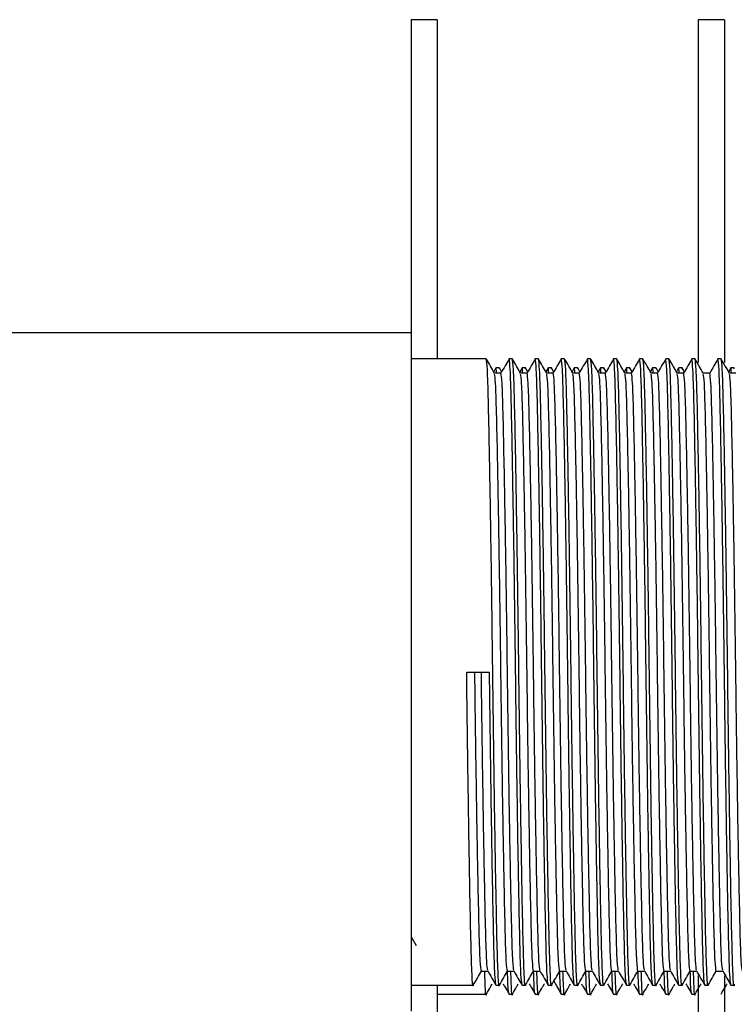
# Model space of a CAD drawing. Units: millimetres. Extents: x 34 to 1404, y 90 to 1478.
# Drawn here: x 1117 to 1145, y 683 to 721 of the extents above; entities that cross this region are included whole.
import ezdxf

# ---------------------------------------------------------------- set-up
doc = ezdxf.new("R2010")
doc.units = ezdxf.units.MM

msp = doc.modelspace()

# ---------------------------------------------------------------- linework, layer by layer
at = {"color": 7, "linetype": 'Continuous', "lineweight": 25}
for p, q in [((1133.427, 721.208), (1132.427, 721.208)), ((1132.427, 721.208), (1132.427, 709.208)), ((1133.427, 721.208), (1133.427, 708.208)), ((1144.427, 721.208), (1143.427, 721.208)), ((1143.427, 721.208), (1143.427, 708.077)), ((1144.427, 721.208), (1144.427, 708.077)), ((1132.427, 709.208), (1116.927, 709.208)), ((1132.427, 709.208), (1132.427, 683.208)), ((1135.302, 708.208), (1132.427, 708.208)), ((1135.673, 707.864), (1135.588, 707.717)), ((1135.802, 707.867), (1135.677, 707.867)), ((1135.806, 707.828), (1135.802, 707.867)), ((1135.892, 707.714), (1135.806, 707.864)), ((1136.302, 708.208), (1136.177, 708.208)), ((1136.673, 707.864), (1136.588, 707.717)), ((1136.802, 707.867), (1136.677, 707.867)), ((1136.806, 707.828), (1136.802, 707.867)), ((1136.892, 707.714), (1136.806, 707.864)), ((1137.302, 708.208), (1137.177, 708.208)), ((1137.673, 707.864), (1137.588, 707.717)), ((1137.802, 707.867), (1137.677, 707.867)), ((1137.806, 707.828), (1137.802, 707.867)), ((1137.892, 707.714), (1137.806, 707.864)), ((1138.302, 708.208), (1138.177, 708.208)), ((1138.673, 707.864), (1138.588, 707.717)), ((1138.802, 707.867), (1138.677, 707.867)), ((1138.806, 707.828), (1138.802, 707.867)), ((1138.892, 707.714), (1138.806, 707.864)), ((1139.302, 708.208), (1139.177, 708.208)), ((1139.673, 707.864), (1139.588, 707.717)), ((1139.802, 707.867), (1139.677, 707.867)), ((1139.806, 707.828), (1139.802, 707.867)), ((1139.892, 707.714), (1139.806, 707.864)), ((1140.302, 708.208), (1140.177, 708.208)), ((1140.673, 707.864), (1140.588, 707.717)), ((1140.802, 707.867), (1140.677, 707.867)), ((1140.806, 707.828), (1140.802, 707.867)), ((1140.892, 707.714), (1140.806, 707.864)), ((1141.302, 708.208), (1141.177, 708.208)), ((1141.673, 707.864), (1141.588, 707.717)), ((1141.802, 707.867), (1141.677, 707.867)), ((1141.806, 707.828), (1141.802, 707.867)), ((1141.892, 707.714), (1141.806, 707.864)), ((1142.302, 708.208), (1142.177, 708.208)), ((1142.673, 707.864), (1142.588, 707.717)), ((1142.802, 707.867), (1142.677, 707.867)), ((1142.806, 707.828), (1142.802, 707.867)), ((1142.892, 707.714), (1142.806, 707.864)), ((1143.302, 708.208), (1143.177, 708.208)), ((1144.302, 708.208), (1144.177, 708.208)), ((1144.673, 707.864), (1144.588, 707.717)), ((1144.802, 707.867), (1144.677, 707.867)), ((1144.806, 707.828), (1144.802, 707.867)), ((1135.864, 707.667), (1135.616, 707.667)), ((1136.864, 707.667), (1136.616, 707.667)), ((1137.864, 707.667), (1137.616, 707.667)), ((1138.864, 707.667), (1138.616, 707.667)), ((1139.864, 707.667), (1139.616, 707.667)), ((1140.864, 707.667), (1140.616, 707.667)), ((1141.864, 707.667), (1141.616, 707.667)), ((1142.864, 707.667), (1142.616, 707.667)), ((1143.864, 707.667), (1143.616, 707.667)), ((1144.864, 707.667), (1144.616, 707.667)), ((1134.552, 696.208), (1135.427, 696.208)), ((1132.427, 686.064), (1132.62, 685.73)), ((1135.114, 684.75), (1135.362, 684.75)), ((1136.114, 684.75), (1136.362, 684.75)), ((1137.114, 684.75), (1137.362, 684.75)), ((1138.114, 684.75), (1138.362, 684.75)), ((1139.114, 684.75), (1139.362, 684.75)), ((1140.114, 684.75), (1140.362, 684.75)), ((1141.114, 684.75), (1141.362, 684.75)), ((1142.114, 684.75), (1142.362, 684.75)), ((1143.114, 684.75), (1143.362, 684.75)), ((1143.427, 684.582), (1143.427, 671.208)), ((1144.114, 684.75), (1144.362, 684.75)), ((1144.427, 684.582), (1144.427, 671.208)), ((1132.427, 684.208), (1134.802, 684.208)), ((1133.427, 684.208), (1133.427, 671.208)), ((1135.677, 684.208), (1135.802, 684.208)), ((1136.677, 684.208), (1136.802, 684.208)), ((1137.677, 684.208), (1137.802, 684.208)), ((1138.677, 684.208), (1138.802, 684.208)), ((1139.677, 684.208), (1139.802, 684.208)), ((1140.677, 684.208), (1140.802, 684.208)), ((1141.677, 684.208), (1141.802, 684.208)), ((1142.677, 684.208), (1142.802, 684.208)), ((1143.677, 684.208), (1143.802, 684.208)), ((1144.677, 684.208), (1144.802, 684.208)), ((1133.427, 683.867), (1135.302, 683.867)), ((1136.177, 683.867), (1136.302, 683.867)), ((1137.177, 683.867), (1137.302, 683.867)), ((1138.177, 683.867), (1138.302, 683.867)), ((1139.177, 683.867), (1139.302, 683.867)), ((1140.177, 683.867), (1140.302, 683.867)), ((1141.177, 683.867), (1141.302, 683.867)), ((1142.177, 683.867), (1142.302, 683.867)), ((1143.177, 683.867), (1143.302, 683.867))]:
    msp.add_line(p, q, dxfattribs=at)
for points, knots in [([(1135.806, 684.247), (1135.804, 684.233), (1135.788, 684.068), (1135.757, 684.543), (1135.718, 685.687), (1135.679, 687.616), (1135.635, 690.136), (1135.591, 693.086), (1135.552, 696.19), (1135.513, 699.276), (1135.47, 702.18), (1135.44, 703.915), (1135.411, 705.421), (1135.385, 706.707), (1135.346, 707.964), (1135.317, 708.126), (1135.302, 708.208)], [0, 0, 0, 0, 0.007721, 0.091841, 0.173094, 0.254348, 0.338468, 0.422589, 0.503842, 0.583664, 0.666302, 0.749039, 0.753373, 0.834626, 0.915879, 1, 1, 1, 1]), ([(1135.618, 707.664), (1135.566, 707.754), (1135.462, 707.934), (1135.358, 708.115), (1135.306, 708.205)], [0, 0, 0, 0, 0.4999973, 1, 1, 1, 1]), ([(1135.697, 707.667), (1135.69, 707.79), (1135.682, 707.936), (1135.674, 707.843), (1135.673, 707.828)], [0, 0, 0, 0, 0.836948, 1, 1, 1, 1]), ([(1136.178, 708.208), (1136.126, 708.118), (1136.021, 707.938), (1135.917, 707.757), (1135.865, 707.667)], [0, 0, 0, 0, 0.500001, 1, 1, 1, 1]), ([(1136.673, 684.247), (1136.659, 684.324), (1136.631, 684.483), (1136.593, 685.713), (1136.554, 687.609), (1136.51, 690.138), (1136.466, 693.085), (1136.427, 696.208), (1136.387, 699.332), (1136.343, 702.279), (1136.299, 704.808), (1136.26, 706.706), (1136.221, 707.965), (1136.192, 708.126), (1136.177, 708.208)], [0, 0, 0, 0, 0.07758, 0.160113, 0.242645, 0.32809, 0.413535, 0.496068, 0.5786, 0.664045, 0.74949, 0.832023, 0.914555, 1, 1, 1, 1]), ([(1136.806, 684.247), (1136.804, 684.233), (1136.788, 684.068), (1136.757, 684.543), (1136.718, 685.687), (1136.679, 687.616), (1136.635, 690.136), (1136.591, 693.086), (1136.552, 696.19), (1136.513, 699.276), (1136.47, 702.18), (1136.44, 703.915), (1136.411, 705.421), (1136.385, 706.707), (1136.346, 707.964), (1136.317, 708.126), (1136.302, 708.208)], [0, 0, 0, 0, 0.007721, 0.091841, 0.173094, 0.254348, 0.338468, 0.422589, 0.503842, 0.583664, 0.666302, 0.749039, 0.753373, 0.834626, 0.915879, 1, 1, 1, 1]), ([(1136.618, 707.664), (1136.566, 707.754), (1136.462, 707.934), (1136.358, 708.115), (1136.306, 708.205)], [0, 0, 0, 0, 0.499997, 1, 1, 1, 1]), ([(1136.697, 707.667), (1136.69, 707.79), (1136.682, 707.936), (1136.674, 707.843), (1136.673, 707.828)], [0, 0, 0, 0, 0.836948, 1, 1, 1, 1]), ([(1137.178, 708.208), (1137.126, 708.118), (1137.021, 707.938), (1136.917, 707.757), (1136.865, 707.667)], [0, 0, 0, 0, 0.500001, 1, 1, 1, 1]), ([(1137.673, 684.247), (1137.659, 684.324), (1137.631, 684.483), (1137.593, 685.713), (1137.554, 687.609), (1137.51, 690.138), (1137.466, 693.085), (1137.427, 696.208), (1137.387, 699.332), (1137.343, 702.279), (1137.299, 704.808), (1137.26, 706.706), (1137.221, 707.965), (1137.192, 708.126), (1137.177, 708.208)], [0, 0, 0, 0, 0.07758, 0.160113, 0.242645, 0.32809, 0.413535, 0.496068, 0.5786, 0.664045, 0.74949, 0.832023, 0.914555, 1, 1, 1, 1]), ([(1137.806, 684.247), (1137.804, 684.233), (1137.788, 684.068), (1137.757, 684.543), (1137.718, 685.687), (1137.679, 687.616), (1137.635, 690.136), (1137.591, 693.086), (1137.552, 696.19), (1137.513, 699.276), (1137.47, 702.18), (1137.44, 703.915), (1137.411, 705.421), (1137.385, 706.707), (1137.346, 707.964), (1137.317, 708.126), (1137.302, 708.208)], [0, 0, 0, 0, 0.007721, 0.091841, 0.173094, 0.254348, 0.338468, 0.422589, 0.503842, 0.583664, 0.666302, 0.749039, 0.753373, 0.834626, 0.915879, 1, 1, 1, 1]), ([(1137.618, 707.664), (1137.566, 707.754), (1137.462, 707.934), (1137.358, 708.115), (1137.306, 708.205)], [0, 0, 0, 0, 0.499997, 1, 1, 1, 1]), ([(1137.697, 707.667), (1137.69, 707.79), (1137.682, 707.936), (1137.674, 707.843), (1137.673, 707.828)], [0, 0, 0, 0, 0.836948, 1, 1, 1, 1]), ([(1138.178, 708.208), (1138.126, 708.118), (1138.021, 707.938), (1137.917, 707.757), (1137.865, 707.667)], [0, 0, 0, 0, 0.500001, 1, 1, 1, 1]), ([(1138.673, 684.247), (1138.659, 684.324), (1138.631, 684.483), (1138.593, 685.713), (1138.554, 687.609), (1138.51, 690.138), (1138.466, 693.085), (1138.427, 696.208), (1138.387, 699.332), (1138.343, 702.279), (1138.299, 704.808), (1138.26, 706.706), (1138.221, 707.965), (1138.192, 708.126), (1138.177, 708.208)], [0, 0, 0, 0, 0.07758, 0.160113, 0.242645, 0.32809, 0.413535, 0.496068, 0.5786, 0.664045, 0.74949, 0.832023, 0.914555, 1, 1, 1, 1]), ([(1138.806, 684.247), (1138.804, 684.233), (1138.788, 684.068), (1138.757, 684.543), (1138.718, 685.687), (1138.679, 687.616), (1138.635, 690.136), (1138.591, 693.086), (1138.552, 696.19), (1138.513, 699.276), (1138.47, 702.18), (1138.44, 703.915), (1138.411, 705.421), (1138.385, 706.707), (1138.346, 707.964), (1138.317, 708.126), (1138.302, 708.208)], [0, 0, 0, 0, 0.007721, 0.091841, 0.173094, 0.254348, 0.338468, 0.422589, 0.503842, 0.583664, 0.666302, 0.749039, 0.753373, 0.834626, 0.915879, 1, 1, 1, 1]), ([(1138.618, 707.664), (1138.566, 707.754), (1138.462, 707.934), (1138.358, 708.115), (1138.306, 708.205)], [0, 0, 0, 0, 0.499997, 1, 1, 1, 1]), ([(1138.697, 707.667), (1138.69, 707.79), (1138.682, 707.936), (1138.674, 707.843), (1138.673, 707.828)], [0, 0, 0, 0, 0.836948, 1, 1, 1, 1]), ([(1139.178, 708.208), (1139.126, 708.118), (1139.021, 707.938), (1138.917, 707.757), (1138.865, 707.667)], [0, 0, 0, 0, 0.500001, 1, 1, 1, 1]), ([(1139.673, 684.247), (1139.659, 684.324), (1139.631, 684.483), (1139.593, 685.713), (1139.554, 687.609), (1139.51, 690.138), (1139.466, 693.085), (1139.427, 696.208), (1139.387, 699.332), (1139.343, 702.279), (1139.299, 704.808), (1139.26, 706.706), (1139.221, 707.965), (1139.192, 708.126), (1139.177, 708.208)], [0, 0, 0, 0, 0.07758, 0.160113, 0.242645, 0.32809, 0.413535, 0.496068, 0.5786, 0.664045, 0.74949, 0.832023, 0.914555, 1, 1, 1, 1]), ([(1139.806, 684.247), (1139.804, 684.233), (1139.788, 684.068), (1139.757, 684.543), (1139.718, 685.687), (1139.679, 687.616), (1139.635, 690.136), (1139.591, 693.086), (1139.552, 696.19), (1139.513, 699.276), (1139.47, 702.18), (1139.44, 703.915), (1139.411, 705.421), (1139.385, 706.707), (1139.346, 707.964), (1139.317, 708.126), (1139.302, 708.208)], [0, 0, 0, 0, 0.007721, 0.091841, 0.173094, 0.254348, 0.338468, 0.422589, 0.503842, 0.583664, 0.666302, 0.749039, 0.753373, 0.834626, 0.915879, 1, 1, 1, 1]), ([(1139.618, 707.664), (1139.566, 707.754), (1139.462, 707.934), (1139.358, 708.115), (1139.306, 708.205)], [0, 0, 0, 0, 0.4999973, 1, 1, 1, 1]), ([(1139.697, 707.667), (1139.69, 707.79), (1139.682, 707.936), (1139.674, 707.843), (1139.673, 707.828)], [0, 0, 0, 0, 0.836948, 1, 1, 1, 1]), ([(1140.178, 708.208), (1140.126, 708.118), (1140.021, 707.938), (1139.917, 707.757), (1139.865, 707.667)], [0, 0, 0, 0, 0.500001, 1, 1, 1, 1]), ([(1140.673, 684.247), (1140.659, 684.324), (1140.631, 684.483), (1140.593, 685.713), (1140.554, 687.609), (1140.51, 690.138), (1140.466, 693.085), (1140.427, 696.208), (1140.387, 699.332), (1140.343, 702.279), (1140.299, 704.808), (1140.26, 706.706), (1140.221, 707.965), (1140.192, 708.126), (1140.177, 708.208)], [0, 0, 0, 0, 0.07758, 0.160113, 0.242645, 0.32809, 0.413535, 0.496068, 0.5786, 0.664045, 0.74949, 0.832023, 0.914555, 1, 1, 1, 1]), ([(1140.806, 684.247), (1140.804, 684.233), (1140.788, 684.068), (1140.757, 684.543), (1140.718, 685.687), (1140.679, 687.616), (1140.635, 690.136), (1140.591, 693.086), (1140.552, 696.19), (1140.513, 699.276), (1140.47, 702.18), (1140.44, 703.915), (1140.411, 705.421), (1140.385, 706.707), (1140.346, 707.964), (1140.317, 708.126), (1140.302, 708.208)], [0, 0, 0, 0, 0.007721, 0.091841, 0.173094, 0.254348, 0.338468, 0.422589, 0.503842, 0.583664, 0.666302, 0.749039, 0.753373, 0.834626, 0.915879, 1, 1, 1, 1]), ([(1140.618, 707.664), (1140.566, 707.754), (1140.462, 707.934), (1140.358, 708.115), (1140.306, 708.205)], [0, 0, 0, 0, 0.499997, 1, 1, 1, 1]), ([(1140.697, 707.667), (1140.69, 707.79), (1140.682, 707.936), (1140.674, 707.843), (1140.673, 707.828)], [0, 0, 0, 0, 0.836948, 1, 1, 1, 1]), ([(1141.178, 708.208), (1141.126, 708.118), (1141.021, 707.938), (1140.917, 707.757), (1140.865, 707.667)], [0, 0, 0, 0, 0.500001, 1, 1, 1, 1]), ([(1141.677, 684.208), (1141.662, 684.291), (1141.633, 684.452), (1141.593, 685.711), (1141.554, 687.609), (1141.51, 690.138), (1141.466, 693.085), (1141.427, 696.208), (1141.387, 699.332), (1141.343, 702.279), (1141.299, 704.808), (1141.26, 706.706), (1141.221, 707.965), (1141.192, 708.126), (1141.177, 708.208)], [0, 0, 0, 0, 0.084778, 0.166667, 0.248555, 0.333333, 0.418112, 0.5, 0.581888, 0.666667, 0.751445, 0.833333, 0.915222, 1, 1, 1, 1]), ([(1141.806, 684.247), (1141.804, 684.233), (1141.788, 684.068), (1141.757, 684.543), (1141.718, 685.687), (1141.679, 687.616), (1141.635, 690.136), (1141.591, 693.086), (1141.552, 696.19), (1141.513, 699.276), (1141.47, 702.18), (1141.44, 703.915), (1141.411, 705.421), (1141.385, 706.707), (1141.346, 707.964), (1141.317, 708.126), (1141.302, 708.208)], [0, 0, 0, 0, 0.007721, 0.091841, 0.173094, 0.254348, 0.338468, 0.422589, 0.503842, 0.583664, 0.666302, 0.749039, 0.753373, 0.834626, 0.915879, 1, 1, 1, 1]), ([(1141.618, 707.664), (1141.566, 707.754), (1141.462, 707.934), (1141.358, 708.115), (1141.306, 708.205)], [0, 0, 0, 0, 0.499997, 1, 1, 1, 1]), ([(1141.697, 707.667), (1141.69, 707.79), (1141.682, 707.936), (1141.674, 707.843), (1141.673, 707.828)], [0, 0, 0, 0, 0.836948, 1, 1, 1, 1]), ([(1142.178, 708.208), (1142.126, 708.118), (1142.021, 707.938), (1141.917, 707.757), (1141.865, 707.667)], [0, 0, 0, 0, 0.500001, 1, 1, 1, 1]), ([(1142.673, 684.247), (1142.659, 684.324), (1142.631, 684.483), (1142.593, 685.713), (1142.554, 687.609), (1142.51, 690.138), (1142.466, 693.085), (1142.427, 696.208), (1142.387, 699.332), (1142.343, 702.279), (1142.299, 704.808), (1142.26, 706.706), (1142.221, 707.965), (1142.192, 708.126), (1142.177, 708.208)], [0, 0, 0, 0, 0.07758, 0.160113, 0.242645, 0.32809, 0.413535, 0.496068, 0.5786, 0.664045, 0.74949, 0.832023, 0.914555, 1, 1, 1, 1]), ([(1142.806, 684.247), (1142.804, 684.233), (1142.788, 684.068), (1142.757, 684.543), (1142.718, 685.687), (1142.679, 687.616), (1142.635, 690.136), (1142.591, 693.086), (1142.552, 696.19), (1142.513, 699.276), (1142.47, 702.18), (1142.44, 703.915), (1142.411, 705.421), (1142.385, 706.707), (1142.346, 707.964), (1142.317, 708.126), (1142.302, 708.208)], [0, 0, 0, 0, 0.007721, 0.091841, 0.173094, 0.254348, 0.338468, 0.422589, 0.503842, 0.583664, 0.666302, 0.749039, 0.753373, 0.834626, 0.915879, 1, 1, 1, 1]), ([(1142.618, 707.664), (1142.566, 707.754), (1142.462, 707.934), (1142.358, 708.115), (1142.306, 708.205)], [0, 0, 0, 0, 0.499997, 1, 1, 1, 1]), ([(1142.697, 707.667), (1142.69, 707.79), (1142.682, 707.936), (1142.674, 707.843), (1142.673, 707.828)], [0, 0, 0, 0, 0.836948, 1, 1, 1, 1]), ([(1143.178, 708.208), (1143.126, 708.118), (1143.021, 707.938), (1142.917, 707.757), (1142.865, 707.667)], [0, 0, 0, 0, 0.500001, 1, 1, 1, 1]), ([(1143.677, 684.208), (1143.662, 684.291), (1143.633, 684.452), (1143.593, 685.711), (1143.554, 687.609), (1143.51, 690.138), (1143.466, 693.085), (1143.427, 696.208), (1143.387, 699.332), (1143.343, 702.279), (1143.299, 704.808), (1143.26, 706.706), (1143.221, 707.965), (1143.192, 708.126), (1143.177, 708.208)], [0, 0, 0, 0, 0.084778, 0.166667, 0.248555, 0.333333, 0.418112, 0.5, 0.581888, 0.666667, 0.751445, 0.833333, 0.915222, 1, 1, 1, 1]), ([(1143.806, 684.247), (1143.804, 684.233), (1143.788, 684.068), (1143.757, 684.543), (1143.718, 685.687), (1143.679, 687.616), (1143.635, 690.136), (1143.591, 693.086), (1143.552, 696.19), (1143.513, 699.276), (1143.47, 702.18), (1143.44, 703.915), (1143.411, 705.421), (1143.385, 706.707), (1143.346, 707.964), (1143.317, 708.126), (1143.302, 708.208)], [0, 0, 0, 0, 0.007721, 0.091841, 0.173094, 0.254348, 0.338468, 0.422589, 0.503842, 0.583664, 0.666302, 0.749039, 0.753373, 0.834626, 0.915879, 1, 1, 1, 1]), ([(1143.618, 707.664), (1143.566, 707.754), (1143.462, 707.934), (1143.358, 708.115), (1143.306, 708.205)], [0, 0, 0, 0, 0.499997, 1, 1, 1, 1]), ([(1144.178, 708.208), (1144.126, 708.118), (1144.021, 707.938), (1143.917, 707.757), (1143.865, 707.667)], [0, 0, 0, 0, 0.500001, 1, 1, 1, 1]), ([(1144.673, 684.247), (1144.659, 684.324), (1144.631, 684.483), (1144.593, 685.713), (1144.554, 687.609), (1144.51, 690.138), (1144.466, 693.085), (1144.427, 696.208), (1144.387, 699.332), (1144.343, 702.279), (1144.299, 704.808), (1144.26, 706.706), (1144.221, 707.965), (1144.192, 708.126), (1144.177, 708.208)], [0, 0, 0, 0, 0.07758, 0.160113, 0.242645, 0.32809, 0.413535, 0.496068, 0.5786, 0.664045, 0.74949, 0.832023, 0.914555, 1, 1, 1, 1]), ([(1144.806, 684.247), (1144.804, 684.233), (1144.788, 684.068), (1144.757, 684.543), (1144.718, 685.687), (1144.679, 687.616), (1144.635, 690.136), (1144.591, 693.086), (1144.552, 696.19), (1144.513, 699.276), (1144.47, 702.18), (1144.44, 703.915), (1144.411, 705.421), (1144.385, 706.707), (1144.346, 707.964), (1144.317, 708.126), (1144.302, 708.208)], [0, 0, 0, 0, 0.007721, 0.091841, 0.173094, 0.254348, 0.338468, 0.422589, 0.503842, 0.583664, 0.666302, 0.749039, 0.753373, 0.834626, 0.915879, 1, 1, 1, 1]), ([(1144.618, 707.664), (1144.566, 707.754), (1144.462, 707.934), (1144.358, 708.115), (1144.306, 708.205)], [0, 0, 0, 0, 0.4999973, 1, 1, 1, 1]), ([(1144.697, 707.667), (1144.69, 707.79), (1144.682, 707.936), (1144.674, 707.843), (1144.673, 707.828)], [0, 0, 0, 0, 0.836948, 1, 1, 1, 1]), ([(1136.114, 684.75), (1136.099, 684.828), (1136.07, 684.983), (1136.031, 686.184), (1135.992, 687.997), (1135.947, 690.412), (1135.903, 693.226), (1135.864, 696.208), (1135.825, 699.191), (1135.781, 702.005), (1135.737, 704.42), (1135.697, 706.231), (1135.66, 707.405), (1135.632, 707.556), (1135.618, 707.63)], [0, 0, 0, 0, 0.085445, 0.167977, 0.25051, 0.335955, 0.4214, 0.503932, 0.586465, 0.67191, 0.757355, 0.839887, 0.92242, 1, 1, 1, 1]), ([(1136.36, 684.787), (1136.347, 684.861), (1136.319, 685.012), (1136.281, 686.186), (1136.242, 687.997), (1136.197, 690.412), (1136.153, 693.226), (1136.114, 696.208), (1136.075, 699.191), (1136.031, 702.005), (1135.987, 704.42), (1135.947, 706.232), (1135.909, 707.428), (1135.88, 707.582), (1135.865, 707.66)], [0, 0, 0, 0, 0.077686, 0.160351, 0.243015, 0.328597, 0.414179, 0.496843, 0.579508, 0.66509, 0.750672, 0.833336, 0.916001, 1, 1, 1, 1]), ([(1137.114, 684.75), (1137.099, 684.828), (1137.07, 684.983), (1137.031, 686.184), (1136.992, 687.997), (1136.947, 690.412), (1136.903, 693.226), (1136.864, 696.208), (1136.825, 699.191), (1136.781, 702.005), (1136.737, 704.42), (1136.697, 706.231), (1136.66, 707.405), (1136.632, 707.556), (1136.618, 707.63)], [0, 0, 0, 0, 0.085445, 0.167977, 0.25051, 0.335955, 0.4214, 0.503932, 0.586465, 0.67191, 0.757355, 0.839887, 0.92242, 1, 1, 1, 1]), ([(1137.36, 684.787), (1137.347, 684.861), (1137.319, 685.012), (1137.281, 686.186), (1137.242, 687.997), (1137.197, 690.412), (1137.153, 693.226), (1137.114, 696.208), (1137.075, 699.191), (1137.031, 702.005), (1136.987, 704.42), (1136.947, 706.232), (1136.909, 707.428), (1136.88, 707.582), (1136.865, 707.66)], [0, 0, 0, 0, 0.077686, 0.160351, 0.243015, 0.328597, 0.414179, 0.496843, 0.579508, 0.66509, 0.750672, 0.833336, 0.916001, 1, 1, 1, 1]), ([(1138.114, 684.75), (1138.099, 684.828), (1138.07, 684.983), (1138.031, 686.184), (1137.992, 687.997), (1137.947, 690.412), (1137.903, 693.226), (1137.864, 696.208), (1137.825, 699.191), (1137.781, 702.005), (1137.737, 704.42), (1137.697, 706.231), (1137.66, 707.405), (1137.632, 707.556), (1137.618, 707.63)], [0, 0, 0, 0, 0.085445, 0.167977, 0.25051, 0.335955, 0.4214, 0.503932, 0.586465, 0.67191, 0.757355, 0.839887, 0.92242, 1, 1, 1, 1]), ([(1138.36, 684.787), (1138.347, 684.861), (1138.319, 685.012), (1138.281, 686.186), (1138.242, 687.997), (1138.197, 690.412), (1138.153, 693.226), (1138.114, 696.208), (1138.075, 699.191), (1138.031, 702.005), (1137.987, 704.42), (1137.947, 706.232), (1137.909, 707.428), (1137.88, 707.582), (1137.865, 707.66)], [0, 0, 0, 0, 0.077686, 0.160351, 0.243015, 0.328597, 0.414179, 0.496843, 0.579508, 0.66509, 0.750672, 0.833336, 0.916001, 1, 1, 1, 1]), ([(1139.114, 684.75), (1139.099, 684.828), (1139.07, 684.983), (1139.031, 686.184), (1138.992, 687.997), (1138.947, 690.412), (1138.903, 693.226), (1138.864, 696.208), (1138.825, 699.191), (1138.781, 702.005), (1138.737, 704.42), (1138.697, 706.231), (1138.66, 707.405), (1138.632, 707.556), (1138.618, 707.63)], [0, 0, 0, 0, 0.085445, 0.167977, 0.25051, 0.335955, 0.4214, 0.503932, 0.586465, 0.67191, 0.757355, 0.839887, 0.92242, 1, 1, 1, 1]), ([(1139.36, 684.787), (1139.347, 684.861), (1139.319, 685.012), (1139.281, 686.186), (1139.242, 687.997), (1139.197, 690.412), (1139.153, 693.226), (1139.114, 696.208), (1139.075, 699.191), (1139.031, 702.005), (1138.987, 704.42), (1138.947, 706.232), (1138.909, 707.428), (1138.88, 707.582), (1138.865, 707.66)], [0, 0, 0, 0, 0.077686, 0.160351, 0.243015, 0.328597, 0.414179, 0.496843, 0.579508, 0.66509, 0.750672, 0.833336, 0.916001, 1, 1, 1, 1]), ([(1140.114, 684.75), (1140.099, 684.828), (1140.07, 684.983), (1140.031, 686.184), (1139.992, 687.997), (1139.947, 690.412), (1139.903, 693.226), (1139.864, 696.208), (1139.825, 699.191), (1139.781, 702.005), (1139.737, 704.42), (1139.697, 706.231), (1139.66, 707.405), (1139.632, 707.556), (1139.618, 707.63)], [0, 0, 0, 0, 0.085445, 0.167977, 0.25051, 0.335955, 0.4214, 0.503932, 0.586465, 0.67191, 0.757355, 0.839887, 0.92242, 1, 1, 1, 1]), ([(1140.36, 684.787), (1140.347, 684.861), (1140.319, 685.012), (1140.281, 686.186), (1140.242, 687.997), (1140.197, 690.412), (1140.153, 693.226), (1140.114, 696.208), (1140.075, 699.191), (1140.031, 702.005), (1139.987, 704.42), (1139.947, 706.232), (1139.909, 707.428), (1139.88, 707.582), (1139.865, 707.66)], [0, 0, 0, 0, 0.077686, 0.160351, 0.243015, 0.328597, 0.414179, 0.496843, 0.579508, 0.66509, 0.750672, 0.833336, 0.916001, 1, 1, 1, 1]), ([(1141.114, 684.75), (1141.099, 684.828), (1141.07, 684.983), (1141.031, 686.184), (1140.992, 687.997), (1140.947, 690.412), (1140.903, 693.226), (1140.864, 696.208), (1140.825, 699.191), (1140.781, 702.005), (1140.737, 704.42), (1140.697, 706.231), (1140.66, 707.405), (1140.632, 707.556), (1140.618, 707.63)], [0, 0, 0, 0, 0.085445, 0.167977, 0.25051, 0.335955, 0.4214, 0.503932, 0.586465, 0.67191, 0.757355, 0.839887, 0.92242, 1, 1, 1, 1]), ([(1141.36, 684.787), (1141.347, 684.861), (1141.319, 685.012), (1141.281, 686.186), (1141.242, 687.997), (1141.197, 690.412), (1141.153, 693.226), (1141.114, 696.208), (1141.075, 699.191), (1141.031, 702.005), (1140.987, 704.42), (1140.947, 706.232), (1140.909, 707.428), (1140.88, 707.582), (1140.865, 707.66)], [0, 0, 0, 0, 0.077686, 0.160351, 0.243015, 0.328597, 0.414179, 0.496843, 0.579508, 0.66509, 0.750672, 0.833336, 0.916001, 1, 1, 1, 1]), ([(1142.114, 684.75), (1142.099, 684.828), (1142.07, 684.983), (1142.031, 686.184), (1141.992, 687.997), (1141.947, 690.412), (1141.903, 693.226), (1141.864, 696.208), (1141.825, 699.191), (1141.781, 702.005), (1141.737, 704.42), (1141.697, 706.231), (1141.66, 707.405), (1141.632, 707.556), (1141.618, 707.63)], [0, 0, 0, 0, 0.085445, 0.167977, 0.25051, 0.335955, 0.4214, 0.503932, 0.586465, 0.67191, 0.757355, 0.839887, 0.92242, 1, 1, 1, 1]), ([(1142.36, 684.787), (1142.347, 684.861), (1142.319, 685.012), (1142.281, 686.186), (1142.242, 687.997), (1142.197, 690.412), (1142.153, 693.226), (1142.114, 696.208), (1142.075, 699.191), (1142.031, 702.005), (1141.987, 704.42), (1141.947, 706.232), (1141.909, 707.428), (1141.88, 707.582), (1141.865, 707.66)], [0, 0, 0, 0, 0.077686, 0.160351, 0.243015, 0.328597, 0.414179, 0.496843, 0.579508, 0.66509, 0.750672, 0.833336, 0.916001, 1, 1, 1, 1]), ([(1143.114, 684.75), (1143.099, 684.828), (1143.07, 684.983), (1143.031, 686.184), (1142.992, 687.997), (1142.947, 690.412), (1142.903, 693.226), (1142.864, 696.208), (1142.825, 699.191), (1142.781, 702.005), (1142.737, 704.42), (1142.697, 706.231), (1142.66, 707.405), (1142.632, 707.556), (1142.618, 707.63)], [0, 0, 0, 0, 0.085445, 0.167977, 0.25051, 0.335955, 0.4214, 0.503932, 0.586465, 0.67191, 0.757355, 0.839887, 0.92242, 1, 1, 1, 1]), ([(1143.36, 684.787), (1143.347, 684.861), (1143.319, 685.012), (1143.281, 686.186), (1143.242, 687.997), (1143.197, 690.412), (1143.153, 693.226), (1143.114, 696.208), (1143.075, 699.191), (1143.031, 702.005), (1142.987, 704.42), (1142.947, 706.232), (1142.909, 707.428), (1142.88, 707.582), (1142.865, 707.66)], [0, 0, 0, 0, 0.077686, 0.160351, 0.243015, 0.328597, 0.414179, 0.496843, 0.579508, 0.66509, 0.750672, 0.833336, 0.916001, 1, 1, 1, 1]), ([(1144.114, 684.75), (1144.099, 684.828), (1144.07, 684.983), (1144.031, 686.184), (1143.992, 687.997), (1143.947, 690.412), (1143.903, 693.226), (1143.864, 696.208), (1143.825, 699.191), (1143.781, 702.005), (1143.737, 704.42), (1143.697, 706.231), (1143.66, 707.405), (1143.632, 707.556), (1143.618, 707.63)], [0, 0, 0, 0, 0.085445, 0.167977, 0.25051, 0.335955, 0.4214, 0.503932, 0.586465, 0.67191, 0.757355, 0.839887, 0.92242, 1, 1, 1, 1]), ([(1144.36, 684.787), (1144.347, 684.861), (1144.319, 685.012), (1144.281, 686.186), (1144.242, 687.997), (1144.197, 690.412), (1144.153, 693.226), (1144.114, 696.208), (1144.075, 699.191), (1144.031, 702.005), (1143.987, 704.42), (1143.947, 706.232), (1143.909, 707.428), (1143.88, 707.582), (1143.865, 707.66)], [0, 0, 0, 0, 0.077686, 0.160351, 0.243015, 0.328597, 0.414179, 0.496843, 0.579508, 0.66509, 0.750672, 0.833336, 0.916001, 1, 1, 1, 1]), ([(1145.114, 684.75), (1145.099, 684.828), (1145.07, 684.983), (1145.031, 686.184), (1144.992, 687.997), (1144.947, 690.412), (1144.903, 693.226), (1144.864, 696.208), (1144.825, 699.191), (1144.781, 702.005), (1144.737, 704.42), (1144.697, 706.231), (1144.66, 707.405), (1144.632, 707.556), (1144.618, 707.63)], [0, 0, 0, 0, 0.085445, 0.167977, 0.25051, 0.335955, 0.4214, 0.503932, 0.586465, 0.67191, 0.757355, 0.839887, 0.92242, 1, 1, 1, 1]), ([(1134.806, 684.247), (1134.804, 684.233), (1134.788, 684.068), (1134.757, 684.543), (1134.718, 685.687), (1134.679, 687.616), (1134.635, 690.136), (1134.591, 693.086), (1134.565, 695.18), (1134.552, 696.208)], [0, 0, 0, 0, 0.015324, 0.182282, 0.343549, 0.504816, 0.671775, 0.838733, 1, 1, 1, 1]), ([(1135.114, 684.75), (1135.099, 684.828), (1135.07, 684.983), (1135.031, 686.184), (1134.992, 687.997), (1134.947, 690.412), (1134.903, 693.226), (1134.877, 695.226), (1134.864, 696.208)], [0, 0, 0, 0, 0.169557, 0.333333, 0.49711, 0.666667, 0.836223, 1, 1, 1, 1]), ([(1135.36, 684.787), (1135.347, 684.861), (1135.319, 685.012), (1135.281, 686.186), (1135.242, 687.997), (1135.197, 690.412), (1135.153, 693.226), (1135.127, 695.226), (1135.114, 696.208)], [0, 0, 0, 0, 0.15636, 0.322739, 0.489119, 0.66137, 0.833621, 1, 1, 1, 1]), ([(1135.673, 684.247), (1135.659, 684.324), (1135.631, 684.483), (1135.593, 685.713), (1135.554, 687.609), (1135.51, 690.138), (1135.466, 693.085), (1135.44, 695.18), (1135.427, 696.208)], [0, 0, 0, 0, 0.156391, 0.322764, 0.489137, 0.661382, 0.833627, 1, 1, 1, 1]), ([(1134.806, 684.212), (1134.858, 684.302), (1134.961, 684.481), (1135.065, 684.661), (1135.116, 684.75)], [0, 0, 0, 0, 0.503435, 1, 1, 1, 1]), ([(1135.306, 683.906), (1135.304, 683.892), (1135.288, 683.728), (1135.266, 683.995), (1135.248, 684.588), (1135.242, 684.75)], [0, 0, 0, 0, 0.062589, 0.744527, 1, 1, 1, 1]), ([(1135.36, 684.753), (1135.412, 684.663), (1135.516, 684.483), (1135.62, 684.302), (1135.673, 684.212)], [0, 0, 0, 0, 0.499997, 1, 1, 1, 1]), ([(1135.806, 684.212), (1135.858, 684.302), (1135.961, 684.481), (1136.065, 684.661), (1136.116, 684.75)], [0, 0, 0, 0, 0.503435, 1, 1, 1, 1]), ([(1136.177, 683.867), (1136.162, 683.911), (1136.141, 683.971), (1136.123, 684.583), (1136.117, 684.75)], [0, 0, 0, 0, 0.72747, 1, 1, 1, 1]), ([(1136.306, 683.906), (1136.304, 683.892), (1136.288, 683.728), (1136.266, 683.995), (1136.248, 684.588), (1136.242, 684.75)], [0, 0, 0, 0, 0.062589, 0.744527, 1, 1, 1, 1]), ([(1136.36, 684.753), (1136.412, 684.663), (1136.516, 684.483), (1136.62, 684.302), (1136.673, 684.212)], [0, 0, 0, 0, 0.4999974, 1, 1, 1, 1]), ([(1136.806, 684.212), (1136.858, 684.302), (1136.961, 684.481), (1137.065, 684.661), (1137.116, 684.75)], [0, 0, 0, 0, 0.503435, 1, 1, 1, 1]), ([(1137.177, 683.867), (1137.162, 683.911), (1137.141, 683.971), (1137.123, 684.583), (1137.117, 684.75)], [0, 0, 0, 0, 0.72747, 1, 1, 1, 1]), ([(1137.306, 683.906), (1137.304, 683.892), (1137.288, 683.728), (1137.266, 683.995), (1137.248, 684.588), (1137.242, 684.75)], [0, 0, 0, 0, 0.062589, 0.744527, 1, 1, 1, 1]), ([(1137.36, 684.753), (1137.412, 684.663), (1137.516, 684.483), (1137.62, 684.302), (1137.673, 684.212)], [0, 0, 0, 0, 0.499997, 1, 1, 1, 1]), ([(1137.806, 684.212), (1137.858, 684.302), (1137.961, 684.481), (1138.065, 684.661), (1138.116, 684.75)], [0, 0, 0, 0, 0.503435, 1, 1, 1, 1]), ([(1138.177, 683.867), (1138.162, 683.911), (1138.141, 683.971), (1138.123, 684.583), (1138.117, 684.75)], [0, 0, 0, 0, 0.72747, 1, 1, 1, 1]), ([(1138.306, 683.906), (1138.304, 683.892), (1138.288, 683.728), (1138.266, 683.995), (1138.248, 684.588), (1138.242, 684.75)], [0, 0, 0, 0, 0.062589, 0.744527, 1, 1, 1, 1]), ([(1138.36, 684.753), (1138.412, 684.663), (1138.516, 684.483), (1138.62, 684.302), (1138.673, 684.212)], [0, 0, 0, 0, 0.499997, 1, 1, 1, 1]), ([(1138.806, 684.212), (1138.858, 684.302), (1138.961, 684.481), (1139.065, 684.661), (1139.116, 684.75)], [0, 0, 0, 0, 0.503435, 1, 1, 1, 1]), ([(1139.177, 683.867), (1139.162, 683.911), (1139.141, 683.971), (1139.123, 684.583), (1139.117, 684.75)], [0, 0, 0, 0, 0.72747, 1, 1, 1, 1]), ([(1139.306, 683.906), (1139.304, 683.892), (1139.288, 683.728), (1139.266, 683.995), (1139.248, 684.588), (1139.242, 684.75)], [0, 0, 0, 0, 0.062589, 0.744527, 1, 1, 1, 1]), ([(1139.36, 684.753), (1139.412, 684.663), (1139.516, 684.483), (1139.62, 684.302), (1139.673, 684.212)], [0, 0, 0, 0, 0.499997, 1, 1, 1, 1]), ([(1139.806, 684.212), (1139.858, 684.302), (1139.961, 684.481), (1140.065, 684.661), (1140.116, 684.75)], [0, 0, 0, 0, 0.503435, 1, 1, 1, 1]), ([(1140.177, 683.867), (1140.162, 683.911), (1140.141, 683.971), (1140.123, 684.583), (1140.117, 684.75)], [0, 0, 0, 0, 0.72747, 1, 1, 1, 1]), ([(1140.306, 683.906), (1140.304, 683.892), (1140.288, 683.728), (1140.266, 683.995), (1140.248, 684.588), (1140.242, 684.75)], [0, 0, 0, 0, 0.062589, 0.744527, 1, 1, 1, 1]), ([(1140.36, 684.753), (1140.412, 684.663), (1140.516, 684.483), (1140.62, 684.302), (1140.673, 684.212)], [0, 0, 0, 0, 0.499997, 1, 1, 1, 1]), ([(1140.806, 684.212), (1140.858, 684.302), (1140.961, 684.481), (1141.065, 684.661), (1141.116, 684.75)], [0, 0, 0, 0, 0.503435, 1, 1, 1, 1]), ([(1141.177, 683.867), (1141.162, 683.911), (1141.141, 683.971), (1141.123, 684.583), (1141.117, 684.75)], [0, 0, 0, 0, 0.72747, 1, 1, 1, 1]), ([(1141.306, 683.906), (1141.304, 683.892), (1141.288, 683.728), (1141.266, 683.995), (1141.248, 684.588), (1141.242, 684.75)], [0, 0, 0, 0, 0.062589, 0.744527, 1, 1, 1, 1]), ([(1141.36, 684.753), (1141.412, 684.663), (1141.516, 684.483), (1141.62, 684.302), (1141.673, 684.212)], [0, 0, 0, 0, 0.4999974, 1, 1, 1, 1]), ([(1141.806, 684.212), (1141.858, 684.302), (1141.961, 684.481), (1142.065, 684.661), (1142.116, 684.75)], [0, 0, 0, 0, 0.503435, 1, 1, 1, 1]), ([(1142.177, 683.867), (1142.162, 683.911), (1142.141, 683.971), (1142.123, 684.583), (1142.117, 684.75)], [0, 0, 0, 0, 0.72747, 1, 1, 1, 1]), ([(1142.306, 683.906), (1142.304, 683.892), (1142.288, 683.728), (1142.266, 683.995), (1142.248, 684.588), (1142.242, 684.75)], [0, 0, 0, 0, 0.062589, 0.744527, 1, 1, 1, 1]), ([(1142.36, 684.753), (1142.412, 684.663), (1142.516, 684.483), (1142.62, 684.302), (1142.673, 684.212)], [0, 0, 0, 0, 0.499997, 1, 1, 1, 1]), ([(1142.806, 684.212), (1142.858, 684.302), (1142.961, 684.481), (1143.065, 684.661), (1143.116, 684.75)], [0, 0, 0, 0, 0.503435, 1, 1, 1, 1]), ([(1143.177, 683.867), (1143.162, 683.911), (1143.141, 683.971), (1143.123, 684.583), (1143.117, 684.75)], [0, 0, 0, 0, 0.72747, 1, 1, 1, 1]), ([(1143.306, 683.906), (1143.304, 683.892), (1143.288, 683.728), (1143.266, 683.995), (1143.248, 684.588), (1143.242, 684.75)], [0, 0, 0, 0, 0.062589, 0.744527, 1, 1, 1, 1]), ([(1143.36, 684.753), (1143.412, 684.663), (1143.516, 684.483), (1143.62, 684.302), (1143.673, 684.212)], [0, 0, 0, 0, 0.499997, 1, 1, 1, 1]), ([(1143.806, 684.212), (1143.858, 684.302), (1143.961, 684.481), (1144.065, 684.661), (1144.116, 684.75)], [0, 0, 0, 0, 0.503435, 1, 1, 1, 1]), ([(1144.36, 684.753), (1144.412, 684.663), (1144.516, 684.483), (1144.62, 684.302), (1144.673, 684.212)], [0, 0, 0, 0, 0.499997, 1, 1, 1, 1]), ([(1135.306, 683.871), (1135.358, 683.961), (1135.433, 684.09), (1135.507, 684.22), (1135.53, 684.259)], [0, 0, 0, 0, 0.697424, 1, 1, 1, 1]), ([(1135.951, 684.259), (1135.975, 684.219), (1136.05, 684.088), (1136.126, 683.958), (1136.178, 683.867)], [0, 0, 0, 0, 0.3097, 1, 1, 1, 1]), ([(1136.306, 683.871), (1136.358, 683.961), (1136.433, 684.09), (1136.507, 684.22), (1136.53, 684.259)], [0, 0, 0, 0, 0.697424, 1, 1, 1, 1]), ([(1136.951, 684.259), (1136.975, 684.219), (1137.05, 684.088), (1137.126, 683.958), (1137.178, 683.867)], [0, 0, 0, 0, 0.3097, 1, 1, 1, 1]), ([(1137.306, 683.871), (1137.358, 683.961), (1137.433, 684.09), (1137.507, 684.22), (1137.53, 684.259)], [0, 0, 0, 0, 0.697424, 1, 1, 1, 1]), ([(1137.892, 684.362), (1137.935, 684.287), (1138.03, 684.122), (1138.126, 683.958), (1138.178, 683.867)], [0, 0, 0, 0, 0.452594, 1, 1, 1, 1]), ([(1138.306, 683.871), (1138.358, 683.961), (1138.433, 684.09), (1138.507, 684.22), (1138.53, 684.259)], [0, 0, 0, 0, 0.697424, 1, 1, 1, 1]), ([(1138.951, 684.259), (1138.975, 684.219), (1139.05, 684.088), (1139.126, 683.958), (1139.178, 683.867)], [0, 0, 0, 0, 0.3097, 1, 1, 1, 1]), ([(1139.306, 683.871), (1139.358, 683.961), (1139.433, 684.09), (1139.507, 684.22), (1139.53, 684.259)], [0, 0, 0, 0, 0.697424, 1, 1, 1, 1]), ([(1139.951, 684.259), (1139.975, 684.219), (1140.05, 684.088), (1140.126, 683.958), (1140.178, 683.867)], [0, 0, 0, 0, 0.3097, 1, 1, 1, 1]), ([(1140.306, 683.871), (1140.358, 683.961), (1140.433, 684.09), (1140.507, 684.22), (1140.53, 684.259)], [0, 0, 0, 0, 0.697424, 1, 1, 1, 1]), ([(1140.951, 684.259), (1140.975, 684.219), (1141.05, 684.088), (1141.126, 683.958), (1141.178, 683.867)], [0, 0, 0, 0, 0.3097, 1, 1, 1, 1]), ([(1141.306, 683.871), (1141.358, 683.961), (1141.433, 684.09), (1141.507, 684.22), (1141.53, 684.259)], [0, 0, 0, 0, 0.697424, 1, 1, 1, 1]), ([(1141.951, 684.259), (1141.975, 684.219), (1142.05, 684.088), (1142.126, 683.958), (1142.178, 683.867)], [0, 0, 0, 0, 0.3097, 1, 1, 1, 1]), ([(1142.306, 683.871), (1142.358, 683.961), (1142.433, 684.09), (1142.507, 684.22), (1142.53, 684.259)], [0, 0, 0, 0, 0.697424, 1, 1, 1, 1]), ([(1142.951, 684.259), (1142.975, 684.219), (1143.05, 684.088), (1143.126, 683.958), (1143.178, 683.867)], [0, 0, 0, 0, 0.3097, 1, 1, 1, 1]), ([(1143.306, 683.871), (1143.358, 683.961), (1143.433, 684.09), (1143.507, 684.22), (1143.53, 684.259)], [0, 0, 0, 0, 0.697424, 1, 1, 1, 1]), ([(1144.306, 683.871), (1144.358, 683.961), (1144.433, 684.09), (1144.507, 684.22), (1144.53, 684.259)], [0, 0, 0, 0, 0.697424, 1, 1, 1, 1])]:
    msp.add_open_spline(points, degree=3, knots=knots, dxfattribs=at)

doc.saveas('drawing.dxf')
